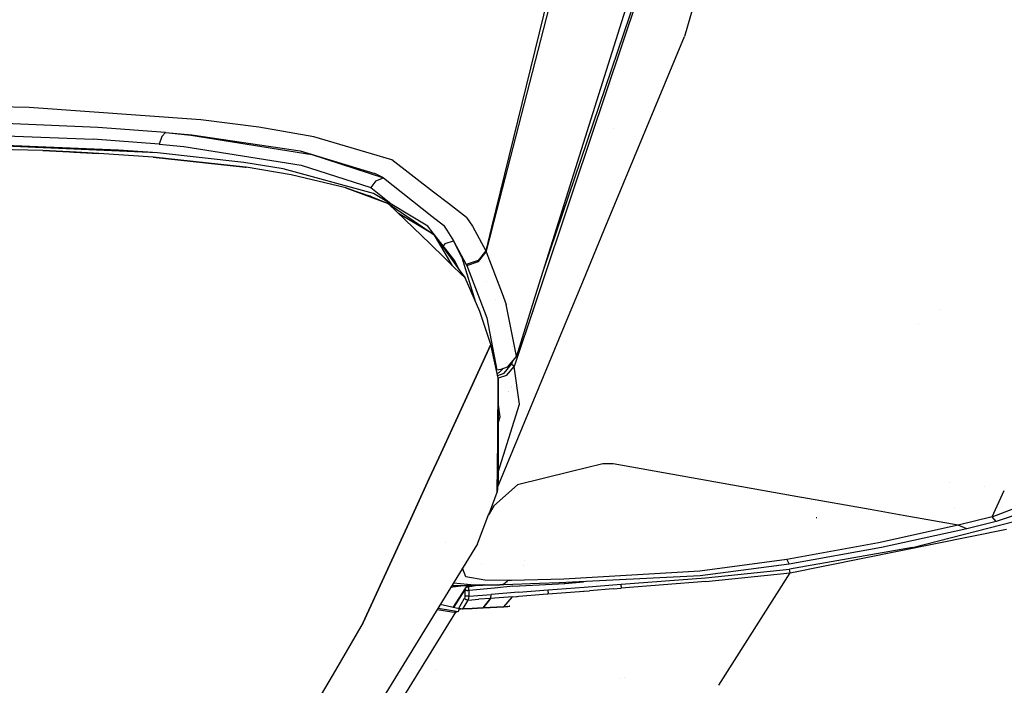
# Model space of a CAD drawing. Units: millimetres. Extents: x -1703 to 8400, y -1568 to 8501.
# Drawn here: x 702 to 890, y 989 to 1116 of the extents above; entities that cross this region are included whole.
import ezdxf

# ---------------------------------------------------------------- set-up
doc = ezdxf.new("R2010")
doc.units = ezdxf.units.MM
doc.layers.add('1', color=7, linetype='CONTINUOUS', true_color=0xffffff)
doc.layers.add('HIDDEN_LINE', color=7, linetype='CONTINUOUS', true_color=0xffffff)
doc.styles.add('blockfont', font='simplex.shx')
doc.dimstyles.get("Standard").update_dxf_attribs({"dimtxt": 0.18, "dimasz": 0.18, "dimexe": 0.18, "dimexo": 0.0625, "dimgap": 0.09, "dimtad": 0, "dimtih": 1, "dimtoh": 1, "dimdec": 4, "dimzin": 0, "dimdsep": 46, "dimtxsty": 'Standard', "dimcen": 0.09, "dimadec": 0, "dimazin": 0, "dimtfac": 1, "dimtdec": 4, "dimtofl": 0, "dimtmove": 0, "dimatfit": 3, "dimfxl": 1, "dimtolj": 1, "dimtzin": 0, "dimarcsym": 0})

# ---------------------------------------------------------------- blocks, each defined once
blk = doc.blocks.new('DimnDraft3D1')
at = {"layer": 'HIDDEN_LINE', "color": 18, "linetype": 'CONTINUOUS'}
for p, q in [((96.875, 8501.389595), (3.125, 8501.389595)), ((3.125, 8501.389595), (3.125, 8476.389595)), ((96.875, 8476.389595), (96.875, 8501.389595)), ((-433.387488, 8251.654227), (-433.387488, 8403.470845)), ((433.387488, 8251.654227), (433.387488, 8403.470845)), ((-433.387488, 8400.295845), (-98.4625, 8400.295845)), ((433.387488, 8400.295845), (98.4625, 8400.295845)), ((3.125, 8324.202095), (3.125, 8299.202095)), ((96.875, 8299.202095), (96.875, 8324.202095)), ((3.125, 8299.202095), (96.875, 8299.202095))]:
    blk.add_line(p, q, dxfattribs=at)
for points in [[(-433.387488, 8400.295845), (-383.387537, 8413.693305), (-383.387439, 8386.898386), (-433.387488, 8400.295845)], [(433.387488, 8400.295845), (383.387537, 8386.898386), (383.387439, 8413.693305), (433.387488, 8400.295845)]]:
    blk.add_solid(points, dxfattribs=at)
at = {"layer": 'HIDDEN_LINE', "color": 18, "linetype": 'CONTINUOUS', "char_height": 50, "attachment_point": 8, "rotation": 90, "line_spacing_factor": 0.903614, "style": 'blockfont'}
for s, insert in [('\\W01.000;34.1 ', (-30.729167, 8400.295845)), ('\\W01.000;867 ', (91.145833, 8400.295845))]:
    blk.add_mtext(s, dxfattribs=dict(at, insert=insert))

msp = doc.modelspace()

# ---------------------------------------------------------------- linework, layer by layer
at = {"layer": '1', "color": 18, "linetype": 'CONTINUOUS'}
for p, q in [((792.259953, 1075.619527, 2070.588554), (883.997977, 1430.74128, 2119.105354)), ((792.259953, 1075.619527, 2070.588554), (883.997977, 1430.74128, 2119.105354)), ((855.34358, 1334.367722, 2138.109937), (792.266895, 1076.41532, 2072.063673)), ((855.34358, 1334.367722, 2138.109937), (792.266895, 1076.41532, 2072.063673)), ((871.364415, 1258.662671, 1943.045035), (829.188585, 1112.911195, 1886.732936)), ((871.364415, 1258.662671, 1943.045035), (829.188585, 1112.911195, 1886.732936)), ((859.544039, 1250.36189, 1992.101088), (800.652346, 1063.291406, 1978.130954)), ((852.575123, 1216.685265, 1982.621089), (802.298161, 1068.519364, 1971.58744)), ((852.575123, 1216.685265, 1982.621089), (802.298161, 1068.519364, 1971.58744)), ((852.575123, 1216.685265, 1982.621089), (808.118573, 1084.090404, 1970.518575)), ((813.862646, 1075.914234, 1859.28106), (829.188585, 1112.911195, 1886.732936)), ((813.862646, 1075.914234, 1859.28106), (829.188585, 1112.911195, 1886.732936)), ((703.752935, 1099.313468, 2202.694908), (644.14537, 1100.714654, 2211.964384)), ((703.752935, 1099.313468, 2202.694908), (644.14537, 1100.714654, 2211.964384)), ((736.587465, 1096.95217, 2190.807357), (703.752935, 1099.313468, 2202.694908)), ((736.587465, 1096.95217, 2190.807357), (703.752935, 1099.313468, 2202.694908)), ((716.876388, 1095.530003, 2195.833698), (693.109989, 1096.558064, 2201.806799)), ((716.876388, 1095.530003, 2195.833698), (693.109989, 1096.558064, 2201.806799)), ((729.873955, 1094.556063, 2190.63808), (716.876388, 1095.530003, 2195.833698)), ((729.873955, 1094.556063, 2190.63808), (716.876388, 1095.530003, 2195.833698)), ((747.72203, 1095.55766, 2183.761135), (736.587465, 1096.95217, 2190.807357)), ((747.72203, 1095.55766, 2183.761135), (736.587465, 1096.95217, 2190.807357)), ((758.270979, 1093.718022, 2174.28948), (747.72203, 1095.55766, 2183.761135)), ((758.270979, 1093.718022, 2174.28948), (747.72203, 1095.55766, 2183.761135)), ((815.596919, 1095.241868, 1690.883613), (815.596919, 1095.241868, 1690.883613)), ((815.596919, 1095.241868, 1690.883613), (815.596919, 1095.241868, 1690.883613)), ((692.612886, 1094.159573, 2199.486986), (716.03018, 1093.256444, 2193.713918)), ((692.612886, 1094.159573, 2199.486986), (716.03018, 1093.256444, 2193.713918)), ((729.152977, 1093.799084, 2189.313188), (728.665829, 1092.351168, 2188.595787)), ((729.152977, 1093.799084, 2189.313188), (728.665829, 1092.351168, 2188.595787)), ((729.873955, 1094.556063, 2190.63808), (729.152977, 1093.799084, 2189.313188)), ((729.873955, 1094.556063, 2190.63808), (729.152977, 1093.799084, 2189.313188)), ((729.873955, 1094.556063, 2190.63808), (734.879255, 1094.083279, 2188.151613)), ((729.873955, 1094.556063, 2190.63808), (734.716713, 1094.067305, 2188.077942)), ((729.873955, 1094.556063, 2190.63808), (734.879255, 1094.083279, 2188.151613)), ((729.873955, 1094.556063, 2190.63808), (734.716713, 1094.067305, 2188.077942)), ((734.716713, 1094.067305, 2188.077942), (757.884502, 1090.326279, 2168.794885)), ((734.716713, 1094.067305, 2188.077942), (757.884502, 1090.326279, 2168.794885)), ((734.879255, 1094.083279, 2188.151613), (755.629659, 1091.033429, 2172.366872)), ((734.879255, 1094.083279, 2188.151613), (755.629659, 1091.033429, 2172.366872)), ((773.207068, 1089.317769, 2151.817814), (758.270979, 1093.718022, 2174.28948)), ((773.207068, 1089.317769, 2151.817814), (758.270979, 1093.718022, 2174.28948)), ((706.351101, 1091.114491, 2201.250806), (659.909546, 1092.302531, 2208.852783)), ((728.294492, 1090.678185, 2192.693725), (674.990237, 1093.023032, 2205.862537)), ((720.84254, 1091.180295, 2194.044366), (674.990237, 1093.023032, 2205.862537)), ((728.294492, 1090.678185, 2192.693725), (674.990237, 1093.023032, 2205.862537)), ((728.665829, 1092.351168, 2188.595787), (716.03018, 1093.256444, 2193.713918)), ((728.665829, 1092.351168, 2188.595787), (716.03018, 1093.256444, 2193.713918)), ((728.665829, 1092.351168, 2188.595787), (733.365536, 1091.897458, 2186.116949)), ((728.665829, 1092.351168, 2188.595787), (733.365536, 1091.897458, 2186.116949)), ((733.365536, 1091.897458, 2186.116949), (755.824268, 1088.3362, 2167.445913)), ((733.365536, 1091.897458, 2186.116949), (755.824268, 1088.3362, 2167.445913)), ((760.279084, 1091.415504, 1535.118115), (760.279084, 1091.415504, 1535.118115)), ((712.285817, 1090.825528, 2199.359432), (706.351101, 1091.114491, 2201.250806)), ((706.351101, 1091.114491, 2201.250806), (712.780818, 1090.781659, 2199.393602)), ((712.780818, 1090.781659, 2199.393602), (706.351101, 1091.114491, 2201.250806)), ((712.285817, 1090.825528, 2199.359432), (711.728531, 1090.836131, 2199.435883)), ((712.780818, 1090.781659, 2199.116824), (712.285817, 1090.825528, 2199.359432)), ((712.285817, 1090.825528, 2199.359432), (717.087269, 1090.558738, 2198.149696)), ((712.780818, 1090.781659, 2199.393602), (717.087269, 1090.558738, 2198.149696)), ((717.087269, 1090.558738, 2198.149696), (712.780818, 1090.781659, 2199.393602)), ((727.491081, 1089.8287, 2194.098011), (717.087269, 1090.558738, 2198.149696)), ((728.294492, 1090.678185, 2192.693725), (720.84254, 1091.180295, 2194.044366)), ((745.101511, 1087.917298, 2183.275953), (727.491081, 1089.8287, 2194.098011)), ((727.491081, 1089.8287, 2194.098011), (745.14008, 1087.908347, 2183.573349)), ((745.14008, 1087.908347, 2183.573349), (727.491081, 1089.8287, 2194.098011)), ((744.823873, 1088.830918, 2182.742134), (728.294492, 1090.678185, 2192.693725)), ((755.629659, 1091.033429, 2172.366872), (769.907355, 1086.696833, 2150.804773)), ((755.629659, 1091.033429, 2172.366872), (769.907355, 1086.696833, 2150.804773)), ((757.884502, 1090.326279, 2168.794885), (771.602333, 1085.91029, 2147.02417)), ((757.884502, 1090.326279, 2168.794885), (771.602333, 1085.91029, 2147.02417)), ((759.637988, 1089.796939, 1535.349663), (759.637988, 1089.796939, 1535.349663)), ((771.60427, 1089.577844, 2147.181815), (771.60427, 1089.577844, 2147.181815)), ((752.408624, 1087.579459, 2176.194921), (744.823873, 1088.830918, 2182.742134)), ((745.101511, 1087.917298, 2183.275953), (744.865948, 1087.938174, 2183.391406)), ((745.14008, 1087.908347, 2183.230775), (745.101511, 1087.917298, 2183.275953)), ((745.101511, 1087.917298, 2183.275953), (745.268166, 1087.89441, 2183.496967)), ((745.261899, 1087.880074, 2183.08808), (745.261899, 1087.880074, 2183.08808)), ((753.883421, 1086.457461, 2175.91764), (745.268166, 1087.89441, 2183.496967)), ((755.824268, 1088.3362, 2167.445913), (769.144833, 1084.024638, 2146.292463)), ((755.824268, 1088.3362, 2167.445913), (769.144833, 1084.024638, 2146.292463)), ((781.18655, 1083.161873, 2122.904818), (773.207068, 1089.317769, 2151.817814)), ((781.18655, 1083.161873, 2122.904818), (773.207068, 1089.317769, 2151.817814)), ((769.658208, 1082.872838, 2153.027073), (752.408624, 1087.579459, 2176.194921)), ((764.400959, 1083.941668, 2163.24307), (753.883421, 1086.457461, 2175.91764)), ((771.602333, 1085.91029, 2147.02417), (769.907355, 1086.696833, 2150.804773)), ((771.602333, 1085.91029, 2147.02417), (769.907355, 1086.696833, 2150.804773)), ((770.151436, 1085.32545, 2146.481767), (771.602333, 1085.91029, 2147.02417)), ((770.151436, 1085.32545, 2146.481767), (771.602333, 1085.91029, 2147.02417)), ((771.602333, 1085.91029, 2147.02417), (780.86482, 1078.560914, 2113.209443)), ((771.602333, 1085.91029, 2147.02417), (780.86482, 1078.560914, 2113.209443)), ((764.400959, 1083.941668, 2163.24307), (772.510827, 1080.979794, 2148.993745)), ((764.400959, 1083.941668, 2163.24307), (769.019306, 1082.366198, 2155.259386)), ((772.510827, 1080.979794, 2148.993745), (764.400959, 1083.941668, 2163.24307)), ((770.151436, 1085.32545, 2146.481767), (769.144833, 1084.024638, 2146.292463)), ((770.151436, 1085.32545, 2146.481767), (769.144833, 1084.024638, 2146.292463)), ((769.144833, 1084.024638, 2146.292463), (773.290346, 1080.700296, 2131.167328)), ((769.144833, 1084.024638, 2146.292463), (773.290346, 1080.700296, 2131.167328)), ((808.118572, 1084.090402, 1970.518575), (800.639175, 1061.782562, 1968.482441)), ((769.019306, 1082.366198, 2155.259386), (768.183748, 1082.560123, 2156.238132)), ((769.485095, 1082.084848, 2153.952146), (769.019306, 1082.366198, 2155.259386)), ((769.019306, 1082.366198, 2155.259386), (772.510827, 1080.979794, 2148.993745)), ((780.043662, 1076.660842, 2124.2304), (769.658208, 1082.872838, 2153.027073)), ((784.039948, 1080.960575, 2112.565766), (781.186552, 1083.161872, 2122.904812)), ((784.039948, 1080.960575, 2112.565766), (781.186552, 1083.161872, 2122.904812)), ((772.510827, 1080.979794, 2148.993745), (780.492589, 1073.237775, 2113.656054)), ((772.510827, 1080.979794, 2148.993745), (780.643848, 1075.400874, 2122.910123)), ((780.492589, 1073.237775, 2113.656054), (772.510827, 1080.979794, 2148.993745)), ((787.498295, 1078.292578, 2100.034729), (784.039958, 1080.960567, 2112.565729)), ((787.498295, 1078.292578, 2100.034729), (784.039958, 1080.960567, 2112.565729)), ((780.640074, 1075.346905, 2122.645663), (774.485446, 1079.064485, 2139.918645)), ((775.204825, 1079.16505, 2124.182244), (775.204825, 1079.16505, 2124.182244)), ((775.204825, 1079.16505, 2124.182244), (775.204825, 1079.16505, 2124.182244)), ((780.864822, 1078.560912, 2113.209434), (783.056974, 1076.821536, 2105.206504)), ((780.864822, 1078.560912, 2113.209434), (783.056974, 1076.821536, 2105.206504)), ((787.498295, 1078.292578, 2100.034729), (788.600504, 1076.639384, 2092.510715)), ((787.498295, 1078.292578, 2100.034729), (788.600504, 1076.639384, 2092.510715)), ((780.675259, 1075.850077, 2120.586973), (780.043662, 1076.660842, 2124.2304)), ((783.056974, 1076.821536, 2105.206504), (783.683527, 1075.863525, 2100.879716)), ((783.056974, 1076.821536, 2105.206504), (783.683527, 1075.863525, 2100.879716)), ((788.600504, 1076.639384, 2092.510715), (791.165769, 1071.912259, 2070.910707)), ((788.600504, 1076.639384, 2092.510715), (791.165769, 1071.912259, 2070.910707)), ((792.266893, 1076.415309, 2072.06367), (791.165769, 1071.912259, 2070.910707)), ((792.266893, 1076.415309, 2072.06367), (791.165769, 1071.912259, 2070.910707)), ((781.330407, 1074.929923, 2120.708242), (780.640077, 1075.346903, 2122.645654)), ((780.643851, 1075.400872, 2122.910112), (781.330407, 1074.929923, 2120.708242)), ((783.434875, 1072.307635, 2104.667885), (780.675262, 1075.850073, 2120.586955)), ((783.376636, 1071.474786, 2105.0171), (781.330407, 1074.929923, 2120.708242)), ((781.330407, 1074.929923, 2120.708242), (783.414616, 1072.017916, 2107.65536)), ((783.683542, 1075.863503, 2100.879615), (785.016537, 1073.82533, 2091.674343)), ((783.683542, 1075.863503, 2100.879615), (785.016537, 1073.82533, 2091.674343)), ((791.254282, 1071.726531, 2070.056692), (792.25995, 1075.619513, 2070.588552)), ((791.254282, 1071.726531, 2070.056692), (792.25995, 1075.619513, 2070.588552)), ((809.882285, 1066.305603, 1852.151423), (813.862644, 1075.914229, 1859.281056)), ((809.882285, 1066.305603, 1852.151423), (813.862644, 1075.914229, 1859.281056)), ((780.492593, 1073.237771, 2113.656038), (783.308896, 1070.506059, 2101.187405)), ((783.308896, 1070.506059, 2101.187405), (780.492593, 1073.237771, 2113.656038)), ((783.381283, 1073.3051, 2091.589466), (783.005988, 1072.858186, 2091.64224)), ((783.381283, 1073.3051, 2091.589466), (783.005988, 1072.858186, 2091.64224)), ((783.381283, 1073.3051, 2091.589466), (785.016537, 1073.82533, 2091.674343)), ((783.381283, 1073.3051, 2091.589466), (785.016537, 1073.82533, 2091.674343)), ((784.246208, 1073.580262, 2038.719406), (784.246208, 1073.580262, 2038.719406)), ((786.579967, 1070.666045, 2077.294365), (785.016537, 1073.82533, 2091.674343)), ((786.579967, 1070.666045, 2077.294365), (785.016537, 1073.82533, 2091.674343)), ((785.016537, 1073.82533, 2091.674343), (787.445188, 1069.313496, 2071.087852)), ((785.016537, 1073.82533, 2091.674343), (787.445188, 1069.313496, 2071.087852)), ((784.816198, 1069.044031, 2093.978079), (783.376643, 1071.474774, 2105.017046)), ((783.414624, 1072.017905, 2107.655309), (786.420145, 1067.818664, 2088.832482)), ((785.255849, 1069.970101, 2094.163433), (783.434884, 1072.307624, 2104.667835)), ((786.420196, 1070.9889, 2038.349749), (786.420196, 1070.9889, 2038.349749)), ((786.420196, 1070.9889, 2038.349749), (786.420196, 1070.9889, 2038.349749)), ((791.165769, 1071.912259, 2070.910707), (789.704561, 1070.052356, 2071.162477)), ((791.165769, 1071.912259, 2070.910707), (789.704561, 1070.052356, 2071.162477)), ((789.793134, 1069.867104, 2070.309177), (791.254282, 1071.726531, 2070.056692)), ((789.793134, 1069.867104, 2070.309177), (791.254282, 1071.726531, 2070.056692)), ((791.165769, 1071.912259, 2070.910707), (791.254282, 1071.726531, 2070.056692)), ((791.165769, 1071.912259, 2070.910707), (791.254282, 1071.726531, 2070.056692)), ((791.254282, 1071.726531, 2070.056692), (794.309601, 1063.715546, 2032.685368)), ((791.254282, 1071.726531, 2070.056692), (794.309601, 1063.715546, 2032.685368)), ((783.308902, 1070.506054, 2101.187381), (784.816198, 1069.044031, 2094.51412)), ((784.816198, 1069.044031, 2094.51412), (783.308902, 1070.506054, 2101.187381)), ((784.816198, 1069.044031, 2094.51412), (786.408985, 1067.499086, 2087.462371)), ((786.408985, 1067.499086, 2087.462371), (784.816198, 1069.044031, 2094.51412)), ((786.000173, 1068.405438, 2087.799467), (785.255849, 1069.970101, 2094.163433)), ((786.579967, 1070.666045, 2077.294365), (789.229521, 1062.086744, 2037.420781)), ((786.579967, 1070.666045, 2077.294365), (789.229521, 1062.086744, 2037.420781)), ((789.704561, 1070.052356, 2071.162477), (787.445188, 1069.313496, 2071.087852)), ((789.704561, 1070.052356, 2071.162477), (787.445188, 1069.313496, 2071.087852)), ((787.445188, 1069.313496, 2071.087852), (787.533641, 1069.128484, 2070.235983)), ((787.445188, 1069.313496, 2071.087852), (787.533641, 1069.128484, 2070.235983)), ((787.533641, 1069.128484, 2070.235983), (789.793134, 1069.867104, 2070.309177)), ((787.533641, 1069.128484, 2070.235983), (789.793134, 1069.867104, 2070.309177)), ((787.533641, 1069.128484, 2070.235983), (791.37063, 1059.101075, 2023.391739)), ((787.533641, 1069.128484, 2070.235983), (791.37063, 1059.101075, 2023.391739)), ((787.745972, 1069.411859, 2026.390635), (787.745972, 1069.411859, 2026.390635)), ((787.745972, 1069.411859, 2026.390635), (787.745972, 1069.411859, 2026.390635)), ((786.408991, 1067.49908, 2087.462344), (787.193537, 1066.738099, 2083.98892)), ((787.193537, 1066.738099, 2083.98892), (786.408991, 1067.49908, 2087.462344)), ((786.42015, 1067.818657, 2088.83245), (787.193537, 1066.738099, 2083.98892)), ((789.999783, 1060.327023, 2054.517522), (787.193537, 1066.738099, 2083.98892)), ((791.264731, 1066.01249, 2005.028781), (791.264731, 1066.01249, 2005.028781)), ((791.264731, 1066.01249, 2005.028781), (791.264731, 1066.01249, 2005.028781)), ((806.264215, 1057.571549, 1845.670723), (809.882249, 1066.305516, 1852.151358)), ((806.264215, 1057.571549, 1845.670723), (809.882249, 1066.305516, 1852.151358)), ((789.233518, 1064.2602, 2002.59485), (789.233518, 1064.2602, 2002.59485)), ((789.233518, 1064.2602, 2002.59485), (789.233518, 1064.2602, 2002.59485)), ((794.309603, 1063.71554, 2032.685343), (795.095742, 1061.654299, 2023.069635)), ((794.309603, 1063.71554, 2032.685343), (795.095742, 1061.654299, 2023.069635)), ((800.652342, 1063.291394, 1978.130953), (797.022045, 1051.75969, 1977.269784)), ((793.08654, 1062.541753, 1987.641482), (793.08654, 1062.541753, 1987.641482)), ((793.08654, 1062.541753, 1987.641482), (793.08654, 1062.541753, 1987.641482)), ((794.552367, 1063.079018, 1987.578553), (794.552367, 1063.079018, 1987.578553)), ((794.552367, 1063.079018, 1987.578553), (794.552367, 1063.079018, 1987.578553)), ((797.022045, 1051.75969, 1977.269784), (795.095742, 1061.654299, 2023.069635)), ((797.022045, 1051.75969, 1977.269784), (795.095742, 1061.654299, 2023.069635)), ((800.639173, 1061.782557, 1968.482441), (796.612978, 1049.77414, 1967.38638)), ((792.132914, 1054.007739, 2024.968401), (789.999783, 1060.327023, 2054.517522)), ((791.25457, 1059.40438, 1975.536248), (791.25457, 1059.40438, 1975.536248)), ((791.25457, 1059.40438, 1975.536248), (791.25457, 1059.40438, 1975.536248)), ((795.221606, 1061.007789, 1976.302114), (795.221606, 1061.007789, 1976.302114)), ((795.221606, 1061.007789, 1976.302114), (795.221606, 1061.007789, 1976.302114)), ((800.37184, 1060.278062, 1676.901285), (800.37184, 1060.278062, 1676.901285)), ((800.37184, 1060.278062, 1676.901285), (800.37184, 1060.278062, 1676.901285)), ((878.007441, 1060.596443, 1789.29969), (878.007441, 1060.596443, 1789.29969)), ((878.007441, 1060.596443, 1789.29969), (878.007441, 1060.596443, 1789.29969)), ((791.37063, 1059.101075, 2023.391739), (793.309152, 1049.100131, 1977.063552)), ((791.37063, 1059.101075, 2023.391739), (793.309152, 1049.100131, 1977.063552)), ((791.548279, 1058.184576, 1974.243986), (791.548279, 1058.184576, 1974.243986)), ((791.548279, 1058.184576, 1974.243986), (791.548279, 1058.184576, 1974.243986)), ((792.000194, 1057.582007, 1973.907807), (792.000194, 1057.582007, 1973.907807)), ((792.000194, 1057.582007, 1973.907807), (792.000194, 1057.582007, 1973.907807)), ((793.439875, 1026.613472, 1822.699721), (806.264192, 1057.571494, 1845.670682)), ((793.439875, 1026.613472, 1822.699721), (806.264192, 1057.571494, 1845.670682)), ((874.078991, 1057.871425, 1786.546069), (874.078991, 1057.871425, 1786.546069)), ((874.078991, 1057.871425, 1786.546069), (874.078991, 1057.871425, 1786.546069)), ((791.763296, 1057.000562, 1973.862537), (791.763296, 1057.000562, 1973.862537)), ((791.763296, 1057.000562, 1973.862537), (791.763296, 1057.000562, 1973.862537)), ((785.427291, 1039.386772, 2024.742266), (792.132914, 1054.007739, 2024.968401)), ((792.132914, 1054.007739, 2024.968401), (785.427291, 1039.386772, 2024.742266)), ((793.557227, 1047.562331, 1994.860306), (792.132914, 1054.007739, 2024.968401)), ((796.516836, 1054.354736, 1972.322924), (796.516836, 1054.354736, 1972.322924)), ((796.516836, 1054.354736, 1972.322924), (796.516836, 1054.354736, 1972.322924)), ((796.241374, 1053.614061, 1972.254438), (796.241374, 1053.614061, 1972.254438)), ((796.241374, 1053.614061, 1972.254438), (796.241374, 1053.614061, 1972.254438)), ((794.666648, 1048.498601, 1970.180407), (796.088815, 1050.22046, 1970.224753)), ((794.666648, 1048.498601, 1970.180407), (796.088815, 1050.22046, 1970.224753)), ((795.011079, 1050.317077, 1971.944057), (795.011079, 1050.317077, 1971.944057)), ((795.011079, 1050.317077, 1971.944057), (795.011079, 1050.317077, 1971.944057)), ((795.151317, 1050.489119, 1971.88742), (795.151317, 1050.489119, 1971.88742)), ((795.151317, 1050.489119, 1971.88742), (795.151317, 1050.489119, 1971.88742)), ((797.022045, 1051.75969, 1977.269784), (795.288563, 1049.64754, 1977.10599)), ((796.088815, 1050.22046, 1970.224753), (795.821485, 1050.296875, 1970.730944)), ((796.088815, 1050.22046, 1970.224753), (795.821485, 1050.296875, 1970.730944)), ((796.321462, 1050.906069, 1970.275809), (796.088815, 1050.22046, 1970.224753)), ((796.321462, 1050.906069, 1970.275809), (796.088815, 1050.22046, 1970.224753)), ((796.612978, 1049.77414, 1967.38638), (796.088815, 1050.22046, 1970.224753)), ((796.612978, 1049.77414, 1967.38638), (796.088815, 1050.22046, 1970.224753)), ((793.160082, 1049.359521, 1978.269106), (793.24019, 1049.100131, 1977.063552)), ((793.160082, 1049.359521, 1978.269106), (793.24019, 1049.100131, 1977.063552)), ((793.24019, 1049.100131, 1977.063552), (793.21904, 1049.092721, 1977.062976)), ((793.24019, 1049.100131, 1977.063552), (793.309152, 1049.100131, 1977.063552)), ((794.031084, 1049.168557, 1977.068797), (793.309152, 1049.100131, 1977.063552)), ((793.370345, 1048.408023, 1971.067357), (793.807089, 1048.656195, 1971.37703)), ((793.370345, 1048.408023, 1971.067357), (793.807089, 1048.656195, 1971.37703)), ((793.445435, 1048.068219, 1969.922446), (794.666648, 1048.498601, 1970.180407)), ((793.445435, 1048.068219, 1969.922446), (794.666648, 1048.498601, 1970.180407)), ((794.435636, 1049.322654, 1971.708745), (793.807089, 1048.656195, 1971.37703)), ((794.435636, 1049.322654, 1971.708745), (793.807089, 1048.656195, 1971.37703)), ((795.288563, 1049.64754, 1977.10599), (794.031084, 1049.168557, 1977.068797)), ((795.140147, 1048.019618, 1967.683211), (796.612978, 1049.77414, 1967.38638)), ((795.140147, 1048.019618, 1967.683211), (796.612978, 1049.77414, 1967.38638)), ((795.856467, 1048.87294, 1677.612213), (795.856467, 1048.87294, 1677.612213)), ((795.856467, 1048.87294, 1677.612213), (795.856467, 1048.87294, 1677.612213)), ((797.612131, 1042.539328, 1932.627574), (796.612978, 1049.77414, 1967.38638)), ((797.612131, 1042.539328, 1932.627574), (796.612978, 1049.77414, 1967.38638)), ((793.457555, 1035.643631, 1937.238977), (793.557227, 1047.562331, 1994.860306)), ((793.557227, 1047.562331, 1994.860306), (793.457555, 1035.643631, 1937.238977)), ((793.557227, 1047.562331, 1994.860306), (793.545245, 1035.741726, 1937.589595)), ((795.140147, 1048.019618, 1967.683211), (793.557201, 1047.537183, 1967.708836)), ((795.140147, 1048.019618, 1967.683211), (793.557201, 1047.537183, 1967.708836)), ((796.949725, 1047.33577, 1840.10589), (796.949725, 1047.33577, 1840.10589)), ((796.949725, 1047.33577, 1840.10589), (796.949725, 1047.33577, 1840.10589)), ((795.548112, 1045.068215, 1838.649349), (795.548112, 1045.068215, 1838.649349)), ((795.548112, 1045.068215, 1838.649349), (795.548112, 1045.068215, 1838.649349)), ((795.557167, 1045.002702, 1839.267293), (795.557167, 1045.002702, 1839.267293)), ((795.557167, 1045.002702, 1839.267293), (795.557167, 1045.002702, 1839.267293)), ((796.0819, 1045.931788, 1839.204056), (796.0819, 1045.931788, 1839.204056)), ((796.0819, 1045.931788, 1839.204056), (796.0819, 1045.931788, 1839.204056)), ((796.182979, 1045.707701, 1842.316299), (796.182979, 1045.707701, 1842.316299)), ((796.182979, 1045.707701, 1842.316299), (796.182979, 1045.707701, 1842.316299)), ((796.454739, 1045.105221, 1849.545181), (796.454739, 1045.105221, 1849.545181)), ((796.454739, 1045.105221, 1849.545181), (796.454739, 1045.105221, 1849.545181)), ((793.538993, 1029.573583, 1870.496421), (797.612131, 1042.539328, 1932.627574)), ((793.538993, 1029.573583, 1870.496421), (797.612131, 1042.539328, 1932.627574)), ((793.935657, 1040.162772, 1933.0789), (793.552503, 1042.902309, 1946.289323)), ((793.935657, 1040.162772, 1933.0789), (793.552503, 1042.902309, 1946.289323)), ((797.403829, 1043.001125, 1892.392721), (797.403829, 1043.001125, 1892.392721)), ((797.516033, 1043.235164, 1892.277502), (797.516033, 1043.235164, 1892.277502)), ((782.611278, 1033.246727, 2024.647301), (785.427272, 1039.386732, 2024.742265)), ((785.427272, 1039.386732, 2024.742265), (782.611278, 1033.246727, 2024.647301)), ((793.548475, 1038.928485, 1927.144757), (793.935657, 1040.162772, 1933.0789)), ((793.548475, 1038.928485, 1927.144757), (793.935657, 1040.162772, 1933.0789)), ((793.924204, 1040.220094, 1856.432603), (793.924204, 1040.220094, 1856.432603)), ((793.924204, 1040.220094, 1856.432603), (793.924204, 1040.220094, 1856.432603)), ((793.37436, 1025.695056, 1889.142275), (793.457546, 1035.642448, 1937.233256)), ((793.457546, 1035.642448, 1937.233256), (793.37436, 1025.695056, 1889.142275)), ((793.545245, 1035.741394, 1937.587987), (793.537378, 1027.980298, 1899.985552)), ((797.016821, 1035.248253, 1783.176561), (797.016821, 1035.248253, 1783.176561)), ((780.360291, 1028.338666, 2024.57139), (782.61127, 1033.246709, 2024.647301)), ((782.61127, 1033.246709, 2024.647301), (780.360291, 1028.338666, 2024.57139)), ((888.122976, 1021.008939, 1759.856701), (919.682164, 1033.217466, 1766.344203)), ((813.566983, 1031.14292, 1783.503056), (807.316099, 1029.607494, 1788.445547)), ((813.566983, 1031.14292, 1783.503056), (807.316099, 1029.607494, 1788.445547)), ((815.566361, 1031.164855, 1782.40025), (813.566983, 1031.14292, 1783.503056)), ((815.566361, 1031.164855, 1782.40025), (813.566983, 1031.14292, 1783.503056)), ((851.636165, 1024.725312, 1769.364011), (815.566361, 1031.164855, 1782.40025)), ((851.636165, 1024.725312, 1769.364011), (815.566361, 1031.164855, 1782.40025)), ((807.316085, 1029.60749, 1788.445558), (797.254622, 1027.136058, 1796.401024)), ((807.316085, 1029.60749, 1788.445558), (797.254622, 1027.136058, 1796.401024)), ((776.811937, 1020.601821, 2024.451729), (780.36026, 1028.338598, 2024.571389)), ((780.36026, 1028.338598, 2024.571389), (776.811937, 1020.601821, 2024.451729)), ((793.537378, 1027.980298, 1899.985552), (793.37436, 1025.695056, 1889.142275)), ((879.992289, 1027.560118, 1755.035629), (879.992289, 1027.560118, 1755.035629)), ((879.992289, 1027.560118, 1755.035629), (879.992289, 1027.560118, 1755.035629)), ((791.788455, 1021.568352, 1869.376561), (793.37436, 1025.695056, 1889.142275)), ((797.254622, 1027.136058, 1796.401024), (792.694688, 1023.108691, 1802.977085)), ((797.254622, 1027.136058, 1796.401024), (792.694688, 1023.108691, 1802.977085)), ((886.623604, 1026.876784, 1749.024267), (886.623604, 1026.876784, 1749.024267)), ((888.122976, 1021.008939, 1759.856701), (890.438514, 1026.019071, 1764.145658)), ((888.122976, 1021.008939, 1759.856701), (890.438514, 1026.019071, 1764.145658)), ((864.775426, 1022.379559, 1764.61526), (851.664721, 1024.720214, 1769.353691)), ((864.775426, 1022.379559, 1764.61526), (851.664721, 1024.720214, 1769.353691)), ((872.879922, 1015.119761, 1749.001622), (907.755792, 1024.087399, 1756.363869)), ((872.879922, 1015.119761, 1749.001622), (907.755792, 1024.087399, 1756.363869)), ((902.590056, 1024.736036, 1759.926772), (888.882279, 1020.124167, 1757.359862)), ((792.694688, 1023.108691, 1802.977085), (791.699335, 1021.336453, 1807.990949)), ((792.694688, 1023.108691, 1802.977085), (791.788455, 1021.568352, 1805.036168)), ((871.080174, 1021.253972, 1762.336617), (864.77546, 1022.379553, 1764.615247)), ((871.080174, 1021.253972, 1762.336617), (864.77546, 1022.379553, 1764.615247)), ((865.121585, 1022.317759, 1747.310705), (865.121585, 1022.317759, 1747.310705)), ((865.121585, 1022.317759, 1747.310705), (865.121585, 1022.317759, 1747.310705)), ((880.916073, 1022.824843, 1748.600773), (880.916073, 1022.824843, 1748.600773)), ((767.72064, 1000.779122, 2024.145141), (776.811936, 1020.601819, 2024.451729)), ((776.811936, 1020.601819, 2024.451729), (767.72064, 1000.779122, 2024.145141)), ((789.577603, 1015.815467, 1841.821909), (791.783427, 1021.555269, 1869.313899)), ((854.557395, 1020.811528, 1742.653251), (854.39682, 1020.78864, 1742.635012)), ((881.588519, 1019.377917, 1758.538723), (871.08018, 1021.253971, 1762.336615)), ((881.588519, 1019.377917, 1758.538723), (871.08018, 1021.253971, 1762.336615)), ((888.122976, 1021.008939, 1759.856701), (881.588519, 1019.377917, 1758.538723)), ((888.122976, 1021.008939, 1759.856701), (881.588519, 1019.377917, 1758.538723)), ((888.882279, 1020.124167, 1757.359862), (883.253992, 1018.714637, 1756.208897)), ((888.882279, 1020.124167, 1757.359862), (888.122976, 1021.008939, 1759.856701)), ((888.882279, 1020.124167, 1757.359862), (888.122976, 1021.008939, 1759.856701)), ((849.425435, 1010.27295, 1744.835496), (890.867054, 1018.620223, 1752.321124)), ((849.425435, 1010.27295, 1744.835496), (890.867054, 1018.620223, 1752.321124)), ((881.588519, 1019.377917, 1758.538723), (866.359711, 1015.998572, 1755.754471)), ((881.588519, 1019.377917, 1758.538723), (866.359711, 1015.998572, 1755.754471)), ((883.253992, 1018.714637, 1756.208897), (866.953611, 1015.104741, 1753.215432)), ((883.253992, 1018.714637, 1756.208897), (881.588519, 1019.377917, 1758.538723)), ((883.253992, 1018.714637, 1756.208897), (881.588519, 1019.377917, 1758.538723)), ((783.434955, 1016.041503, 1817.59302), (783.434955, 1016.041503, 1817.59302)), ((783.434955, 1016.041503, 1817.59302), (783.434955, 1016.041503, 1817.59302)), ((789.577603, 1015.815467, 1841.821909), (736.840844, 930.057019, 1907.117963)), ((866.359711, 1015.998572, 1755.754471), (848.811567, 1012.808055, 1753.292203)), ((866.359711, 1015.998572, 1755.754471), (848.811567, 1012.808055, 1753.292203)), ((866.953611, 1015.104741, 1753.215432), (849.254072, 1011.930674, 1750.703931)), ((872.879922, 1015.119761, 1749.001622), (849.290252, 1011.00108, 1745.151281)), ((872.879922, 1015.119761, 1749.001622), (849.290252, 1011.00108, 1745.151281)), ((798.535996, 1012.689316, 1743.051893), (798.535996, 1012.689316, 1743.051893)), ((798.535996, 1012.689316, 1743.051893), (798.535996, 1012.689316, 1743.051893)), ((848.811567, 1012.808055, 1753.292203), (832.161605, 1010.573119, 1752.184868)), ((848.811567, 1012.808055, 1753.292203), (832.161605, 1010.573119, 1752.184868)), ((848.811567, 1012.808055, 1753.292203), (849.254072, 1011.930674, 1750.703931)), ((848.811567, 1012.808055, 1753.292203), (849.254072, 1011.930674, 1750.703931)), ((849.108266, 1012.845615, 1744.712369), (849.108266, 1012.845615, 1744.712369)), ((849.108266, 1012.845615, 1744.712369), (849.108266, 1012.845615, 1744.712369)), ((787.341416, 1009.535044, 1775.976419), (786.717211, 1011.164008, 1785.441559)), ((787.341416, 1009.535044, 1775.976419), (786.717211, 1011.164008, 1785.441559)), ((790.289009, 1011.963637, 1740.227959), (790.289009, 1011.963637, 1740.227959)), ((790.289009, 1011.963637, 1740.227959), (790.289009, 1011.963637, 1740.227959)), ((798.357075, 1011.723966, 1749.140353), (798.357075, 1011.723966, 1749.140353)), ((798.357075, 1011.723966, 1749.140353), (798.357075, 1011.723966, 1749.140353)), ((832.161605, 1010.573119, 1752.184868), (806.119919, 1009.098738, 1756.44803)), ((832.161605, 1010.573119, 1752.184868), (806.119919, 1009.098738, 1756.44803)), ((832.166452, 1010.51455, 1745.198579), (832.166452, 1010.51455, 1745.198579)), ((832.166452, 1010.51455, 1745.198579), (832.166452, 1010.51455, 1745.198579)), ((849.254072, 1011.930674, 1750.703931), (832.231939, 1009.723157, 1749.920368)), ((833.212912, 1009.341449, 1743.628025), (849.290252, 1011.00108, 1745.151281)), ((833.212912, 1009.341449, 1743.628025), (849.290252, 1011.00108, 1745.151281)), ((849.352419, 1010.602683, 1745.070457), (849.290252, 1011.00108, 1745.151281)), ((849.352419, 1010.602683, 1745.070457), (849.290252, 1011.00108, 1745.151281)), ((849.425435, 1010.27295, 1744.835496), (849.352419, 1010.602683, 1745.070457)), ((849.425435, 1010.27295, 1744.835496), (849.352419, 1010.602683, 1745.070457)), ((850.206413, 1010.430256, 1734.508331), (850.206413, 1010.430256, 1734.508331)), ((850.206413, 1010.430256, 1734.508331), (850.206413, 1010.430256, 1734.508331)), ((851.238976, 1011.341321, 1735.575201), (851.238976, 1011.341321, 1735.575201)), ((851.238976, 1011.341321, 1735.575201), (851.238976, 1011.341321, 1735.575201)), ((791.018009, 1008.883208, 1767.617583), (787.341416, 1009.535044, 1775.976419)), ((791.018009, 1008.883208, 1767.617583), (787.341416, 1009.535044, 1775.976419)), ((795.365512, 1008.796901, 1762.710571), (791.018009, 1008.883208, 1767.617583)), ((795.365512, 1008.796901, 1762.710571), (791.018009, 1008.883208, 1767.617583)), ((794.646084, 1008.201569, 1761.84988), (795.258701, 1008.677214, 1762.582064)), ((794.646084, 1008.201569, 1761.84988), (795.258701, 1008.677214, 1762.582064)), ((795.258701, 1008.677214, 1762.582064), (795.365512, 1008.796901, 1762.710571)), ((795.258701, 1008.677214, 1762.582064), (795.365512, 1008.796901, 1762.710571)), ((796.071172, 1008.805484, 1762.115002), (795.365512, 1008.796901, 1762.710571)), ((796.071172, 1008.805484, 1762.115002), (795.365512, 1008.796901, 1762.710571)), ((806.119919, 1009.098738, 1756.44803), (796.071172, 1008.805484, 1762.115002)), ((806.119919, 1009.098738, 1756.44803), (796.071172, 1008.805484, 1762.115002)), ((832.231939, 1009.723157, 1749.920368), (805.193484, 1008.335799, 1754.028082)), ((806.299627, 1008.264989, 1745.282173), (809.877294, 1008.576128, 1745.270611)), ((806.299627, 1008.264989, 1745.282173), (809.877294, 1008.576128, 1745.270611)), ((817.083955, 1008.088797, 1743.697405), (833.212912, 1009.341449, 1743.628025)), ((817.083955, 1008.088797, 1743.697405), (833.212912, 1009.341449, 1743.628025)), ((833.292961, 1008.603305, 1743.293881), (817.112982, 1007.331818, 1743.334651)), ((833.292961, 1008.603305, 1743.293881), (817.112982, 1007.331818, 1743.334651)), ((833.292961, 1008.603305, 1743.293881), (849.425435, 1010.27295, 1744.835496)), ((833.292961, 1008.603305, 1743.293881), (849.425435, 1010.27295, 1744.835496)), ((835.792812, 988.757665, 1718.583979), (849.425435, 1010.27295, 1744.835496)), ((835.792812, 988.757665, 1718.583979), (849.425435, 1010.27295, 1744.835496)), ((850.223489, 1009.662549, 1733.612406), (850.223489, 1009.662549, 1733.612406)), ((850.223489, 1009.662549, 1733.612406), (850.223489, 1009.662549, 1733.612406)), ((850.616787, 1010.312738, 1734.372597), (850.616787, 1010.312738, 1734.372597)), ((850.616787, 1010.312738, 1734.372597), (850.616787, 1010.312738, 1734.372597)), ((784.496648, 1007.553017, 1747.063985), (784.845412, 1007.575721, 1746.670246)), ((784.496648, 1007.553017, 1747.063985), (784.845412, 1007.575721, 1746.670246)), ((784.67475, 1007.842639, 1755.488399), (787.327468, 1007.884711, 1757.050633)), ((784.845412, 1007.575721, 1746.670246), (788.00726, 1007.974058, 1744.816178)), ((784.845412, 1007.575721, 1746.670246), (788.00726, 1007.974058, 1744.816178)), ((784.929848, 1003.64919, 1749.979807), (787.321806, 1007.433385, 1754.807711)), ((784.981772, 1008.341906, 1774.491107), (788.981438, 1007.97841, 1766.186237)), ((784.981772, 1008.341906, 1774.491107), (788.981438, 1007.97841, 1766.186237)), ((785.066247, 1003.616399, 1750.557739), (787.176311, 1006.936282, 1754.759073)), ((785.066247, 1003.616399, 1750.557739), (787.176311, 1006.936282, 1754.759073)), ((787.221551, 1007.168263, 1754.81391), (787.176311, 1006.936282, 1754.759073)), ((787.221551, 1007.168263, 1754.81391), (787.176311, 1006.936282, 1754.759073)), ((787.176311, 1006.936282, 1754.759073), (787.178099, 1006.877154, 1754.761457)), ((787.176311, 1006.936282, 1754.759073), (787.178099, 1006.877154, 1754.761457)), ((787.384152, 1006.874293, 1754.979134), (787.178099, 1006.877154, 1754.761457)), ((787.384152, 1006.874293, 1754.979134), (787.178099, 1006.877154, 1754.761457)), ((787.178099, 1006.877154, 1754.761457), (787.180483, 1005.816668, 1754.745364)), ((787.178099, 1006.877154, 1754.761457), (787.180483, 1005.816668, 1754.745364)), ((787.24122, 1007.23955, 1754.819632), (787.221551, 1007.168263, 1754.81391)), ((787.24122, 1007.23955, 1754.819632), (787.221551, 1007.168263, 1754.81391)), ((787.308097, 1007.407635, 1754.811883), (787.24122, 1007.23955, 1754.819632)), ((787.308097, 1007.407635, 1754.811883), (787.24122, 1007.23955, 1754.819632)), ((787.321806, 1007.433385, 1754.807711), (787.308097, 1007.407635, 1754.811883)), ((787.321806, 1007.433385, 1754.807711), (787.308097, 1007.407635, 1754.811883)), ((787.433207, 1007.579774, 1754.766107), (787.321806, 1007.433385, 1754.807711)), ((787.405014, 1007.479399, 1754.823685), (787.321806, 1007.433385, 1754.807711)), ((787.405014, 1007.479399, 1754.823685), (787.321806, 1007.433385, 1754.807711)), ((787.327468, 1007.884711, 1757.050633), (793.832887, 1007.987702, 1760.889789)), ((787.553191, 1006.873816, 1755.036831), (787.384152, 1006.874293, 1754.979134)), ((787.553191, 1006.873816, 1755.036831), (787.384152, 1006.874293, 1754.979134)), ((787.578464, 1007.540196, 1754.812837), (787.405014, 1007.479399, 1754.823685)), ((787.578464, 1007.540196, 1754.812837), (787.405014, 1007.479399, 1754.823685)), ((787.559509, 1007.663697, 1754.712105), (787.433207, 1007.579774, 1754.766107)), ((787.553191, 1006.873816, 1755.036831), (787.731767, 1006.874293, 1755.031347)), ((787.553191, 1006.873816, 1755.036831), (787.731767, 1006.874293, 1755.031347)), ((787.604511, 1007.681102, 1754.689336), (787.559509, 1007.663697, 1754.712105)), ((787.810385, 1007.553071, 1754.713058), (787.578464, 1007.540196, 1754.812837)), ((787.810385, 1007.553071, 1754.713058), (787.578464, 1007.540196, 1754.812837)), ((787.745535, 1007.71448, 1754.584432), (787.604511, 1007.681102, 1754.689336)), ((787.992656, 1006.877154, 1754.883885), (787.731767, 1006.874293, 1755.031347)), ((787.992656, 1006.877154, 1754.883885), (787.731767, 1006.874293, 1755.031347)), ((790.685535, 1007.981674, 1752.115413), (787.745535, 1007.71448, 1754.584432)), ((787.745535, 1007.71448, 1754.584432), (787.810385, 1007.553071, 1754.713058)), ((787.745535, 1007.71448, 1754.584432), (787.810385, 1007.553071, 1754.713058)), ((789.516687, 1007.830352, 1753.054619), (787.810385, 1007.553071, 1754.713058)), ((789.516687, 1007.830352, 1753.054619), (787.810385, 1007.553071, 1754.713058)), ((787.936151, 1007.241696, 1754.849315), (787.810385, 1007.553071, 1754.713058)), ((787.936151, 1007.241696, 1754.849315), (787.810385, 1007.553071, 1754.713058)), ((787.992656, 1006.877154, 1754.883885), (787.936151, 1007.241696, 1754.849315)), ((787.992656, 1006.877154, 1754.883885), (787.936151, 1007.241696, 1754.849315)), ((792.819182, 1007.357018, 1751.343923), (787.992656, 1006.877154, 1754.883885)), ((792.819182, 1007.357018, 1751.343923), (787.992656, 1006.877154, 1754.883885)), ((787.994921, 1005.816668, 1754.867911), (787.992656, 1006.877154, 1754.883885)), ((787.994921, 1005.816668, 1754.867911), (787.992656, 1006.877154, 1754.883885)), ((788.01775, 1007.97538, 1744.810026), (788.01775, 1007.97538, 1744.810026)), ((788.01775, 1007.97538, 1744.810026), (788.01775, 1007.97538, 1744.810026)), ((788.529003, 1008.395303, 1746.067464), (788.529003, 1008.395303, 1746.067464)), ((788.981438, 1007.97841, 1766.186237), (793.833256, 1007.987708, 1760.890007)), ((788.981438, 1007.97841, 1766.186237), (793.835938, 1007.987708, 1760.891557)), ((790.831085, 1007.981952, 1751.981007), (789.516687, 1007.830352, 1753.054619)), ((790.831085, 1007.981952, 1751.981007), (789.516687, 1007.830352, 1753.054619)), ((792.819182, 1007.357018, 1748.916424), (792.819182, 1007.357018, 1748.916424)), ((796.328247, 1007.705897, 1748.770237), (792.853807, 1007.360461, 1751.318527)), ((796.328247, 1007.705897, 1748.770237), (792.853807, 1007.360461, 1751.318527)), ((792.982396, 1007.520824, 1749.326678), (792.982396, 1007.520824, 1749.326678)), ((793.449958, 1008.108308, 1749.951395), (793.449958, 1008.108308, 1749.951395)), ((793.45356, 1008.108413, 1749.9768), (793.45356, 1008.108413, 1749.9768)), ((793.835938, 1007.987708, 1760.891557), (794.517517, 1008.139342, 1761.697173)), ((793.835938, 1007.987708, 1760.891557), (794.517517, 1008.139342, 1761.697173)), ((794.601083, 1008.004397, 1760.258079), (793.835938, 1007.987708, 1760.891557)), ((794.517517, 1008.139342, 1761.697173), (794.646084, 1008.201569, 1761.84988)), ((794.517517, 1008.139342, 1761.697173), (794.646084, 1008.201569, 1761.84988)), ((801.461399, 1008.20896, 1755.81646), (794.601083, 1008.004397, 1760.258079)), ((794.752571, 1008.284248, 1749.34704), (794.752571, 1008.284248, 1749.34704)), ((795.353595, 1008.312506, 1749.060628), (795.353595, 1008.312506, 1749.060628)), ((795.353595, 1008.312506, 1749.060628), (795.353595, 1008.312506, 1749.060628)), ((796.328247, 1007.705897, 1748.770237), (803.860763, 1008.128243, 1746.135306)), ((796.328247, 1007.705897, 1748.770237), (803.860763, 1008.128243, 1746.135306)), ((797.427058, 1006.557673, 1748.229742), (803.082049, 1007.008761, 1746.11938)), ((797.427058, 1006.557673, 1748.229742), (803.082049, 1007.008761, 1746.11938)), ((805.193484, 1008.335799, 1754.028082), (801.461399, 1008.20896, 1755.81646)), ((803.029656, 1006.238192, 1745.742679), (809.117734, 1006.714076, 1744.316101)), ((803.029656, 1006.238192, 1745.742679), (809.117734, 1006.714076, 1744.316101)), ((803.082049, 1007.008761, 1746.11938), (810.001969, 1007.549495, 1744.540572)), ((803.082049, 1007.008761, 1746.11938), (810.001969, 1007.549495, 1744.540572)), ((803.083837, 1006.581277, 1746.01388), (803.082049, 1007.008761, 1746.11938)), ((803.083837, 1006.581277, 1746.01388), (803.082049, 1007.008761, 1746.11938)), ((803.880027, 1008.129323, 1746.128567), (806.299627, 1008.264989, 1745.282173)), ((803.880027, 1008.129323, 1746.128567), (806.299627, 1008.264989, 1745.282173)), ((806.299627, 1008.264989, 1745.282173), (806.284018, 1008.391755, 1745.264334)), ((806.299627, 1008.264989, 1745.282173), (806.284018, 1008.391755, 1745.264334)), ((809.117734, 1006.714076, 1744.316101), (809.887588, 1006.773442, 1744.182348)), ((809.117734, 1006.714076, 1744.316101), (809.887588, 1006.773442, 1744.182348)), ((809.887588, 1006.773442, 1744.182348), (809.983909, 1006.780833, 1744.166255)), ((809.887588, 1006.773442, 1744.182348), (809.983909, 1006.780833, 1744.166255)), ((809.983909, 1006.780833, 1744.166255), (811.05572, 1006.86428, 1743.997574)), ((809.983909, 1006.780833, 1744.166255), (811.05572, 1006.86428, 1743.997574)), ((810.001969, 1007.549495, 1744.540572), (817.083955, 1008.088797, 1743.697405)), ((810.001969, 1007.549495, 1744.540572), (817.083955, 1008.088797, 1743.697405)), ((815.588176, 1007.214755, 1743.459821), (811.05572, 1006.86428, 1743.997574)), ((815.588176, 1007.214755, 1743.459821), (811.05572, 1006.86428, 1743.997574)), ((815.588176, 1007.214755, 1743.459821), (817.112982, 1007.331818, 1743.334651)), ((815.588176, 1007.214755, 1743.459821), (817.112982, 1007.331818, 1743.334651)), ((817.098379, 1007.877082, 1743.671656), (817.083955, 1008.088797, 1743.697405)), ((817.098379, 1007.877082, 1743.671656), (817.083955, 1008.088797, 1743.697405)), ((817.108631, 1007.666796, 1743.597269), (817.098379, 1007.877082, 1743.671656)), ((817.108631, 1007.666796, 1743.597269), (817.098379, 1007.877082, 1743.671656)), ((817.108631, 1007.666796, 1743.597269), (817.112982, 1007.331818, 1743.334651)), ((817.108631, 1007.666796, 1743.597269), (817.112982, 1007.331818, 1743.334651)), ((785.955772, 1003.402553, 1752.2206), (787.103593, 1005.449027, 1754.580259)), ((785.955772, 1003.402553, 1752.2206), (787.103593, 1005.449027, 1754.580259)), ((786.859116, 1003.465427, 1752.651745), (787.80663, 1005.079001, 1754.574299)), ((786.859116, 1003.465427, 1752.651745), (787.80663, 1005.079001, 1754.574299)), ((787.153125, 1005.587548, 1754.684687), (787.103593, 1005.449027, 1754.580259)), ((787.153125, 1005.587548, 1754.684687), (787.103593, 1005.449027, 1754.580259)), ((787.196815, 1005.294293, 1754.673958), (787.103593, 1005.449027, 1754.580259)), ((787.196815, 1005.294293, 1754.673958), (787.103593, 1005.449027, 1754.580259)), ((787.15992, 1005.612105, 1754.699111), (787.153125, 1005.587548, 1754.684687)), ((787.15992, 1005.612105, 1754.699111), (787.153125, 1005.587548, 1754.684687)), ((787.161469, 1005.622834, 1754.702449), (787.15992, 1005.612105, 1754.699111)), ((787.161469, 1005.622834, 1754.702449), (787.15992, 1005.612105, 1754.699111)), ((787.180483, 1005.816668, 1754.745364), (787.161469, 1005.622834, 1754.702449)), ((787.180483, 1005.816668, 1754.745364), (787.161469, 1005.622834, 1754.702449)), ((787.386596, 1005.813807, 1754.962921), (787.180483, 1005.816668, 1754.745364)), ((787.386596, 1005.813807, 1754.962921), (787.180483, 1005.816668, 1754.745364)), ((787.204266, 1005.285949, 1754.677892), (787.196815, 1005.294293, 1754.673958)), ((787.204266, 1005.285949, 1754.677892), (787.196815, 1005.294293, 1754.673958)), ((787.266016, 1005.226105, 1754.701734), (787.204266, 1005.285949, 1754.677892)), ((787.266016, 1005.226105, 1754.701734), (787.204266, 1005.285949, 1754.677892)), ((787.384331, 1005.14552, 1754.717112), (787.266016, 1005.226105, 1754.701734)), ((787.384331, 1005.14552, 1754.717112), (787.266016, 1005.226105, 1754.701734)), ((787.532628, 1005.085915, 1754.699469), (787.384331, 1005.14552, 1754.717112)), ((787.532628, 1005.085915, 1754.699469), (787.384331, 1005.14552, 1754.717112)), ((787.546635, 1005.81333, 1755.019188), (787.386596, 1005.813807, 1754.962921)), ((787.546635, 1005.81333, 1755.019188), (787.386596, 1005.813807, 1754.962921)), ((787.80663, 1005.079001, 1754.574299), (787.532628, 1005.085915, 1754.699469)), ((787.80663, 1005.079001, 1754.574299), (787.532628, 1005.085915, 1754.699469)), ((787.73421, 1005.813807, 1755.015254), (787.546635, 1005.81333, 1755.019188)), ((787.73421, 1005.813807, 1755.015254), (787.546635, 1005.81333, 1755.019188)), ((787.994921, 1005.816668, 1754.867911), (787.73421, 1005.813807, 1755.015254)), ((787.994921, 1005.816668, 1754.867911), (787.73421, 1005.813807, 1755.015254)), ((787.80663, 1005.079001, 1754.574299), (787.948132, 1005.408257, 1754.783988)), ((787.80663, 1005.079001, 1754.574299), (787.948132, 1005.408257, 1754.783988)), ((787.80663, 1005.079001, 1754.574299), (789.825141, 1005.218476, 1752.626061)), ((787.80663, 1005.079001, 1754.574299), (789.825141, 1005.218476, 1752.626061)), ((787.948132, 1005.408257, 1754.783988), (787.994921, 1005.816668, 1754.867911)), ((787.948132, 1005.408257, 1754.783988), (787.994921, 1005.816668, 1754.867911)), ((787.994921, 1005.816668, 1754.867911), (792.220414, 1006.142586, 1751.20616)), ((787.994921, 1005.816668, 1754.867911), (792.220414, 1006.142586, 1751.20616)), ((792.049587, 1005.381316, 1750.881553), (789.825141, 1005.218476, 1752.626061)), ((792.049587, 1005.381316, 1750.881553), (789.825141, 1005.218476, 1752.626061)), ((790.665306, 1003.57808, 1748.676399), (792.049587, 1005.381316, 1750.881553)), ((792.049587, 1005.381316, 1750.881553), (790.676947, 1003.578739, 1748.79926)), ((792.049587, 1005.381316, 1750.881553), (792.216837, 1005.92944, 1751.178265)), ((792.049587, 1005.381316, 1750.881553), (792.216837, 1005.92944, 1751.178265)), ((796.295345, 1005.706996, 1748.355985), (792.049587, 1005.381316, 1750.881553)), ((796.295345, 1005.706996, 1748.355985), (792.049587, 1005.381316, 1750.881553)), ((792.216837, 1005.92944, 1751.178265), (792.220414, 1006.142586, 1751.20616)), ((792.216837, 1005.92944, 1751.178265), (792.220414, 1006.142586, 1751.20616)), ((797.427058, 1006.557673, 1748.229742), (792.220414, 1006.142586, 1751.20616)), ((797.427058, 1006.557673, 1748.229742), (792.220414, 1006.142586, 1751.20616)), ((794.650841, 1003.803935, 1746.025056), (796.295345, 1005.706996, 1748.355985)), ((796.295345, 1005.706996, 1748.355985), (797.139347, 1005.773038, 1747.949123)), ((796.295345, 1005.706996, 1748.355985), (797.139347, 1005.773038, 1747.949123)), ((797.139347, 1005.773038, 1747.949123), (797.256291, 1005.782098, 1747.894883)), ((797.139347, 1005.773038, 1747.949123), (797.256291, 1005.782098, 1747.894883)), ((797.256291, 1005.782098, 1747.894883), (797.271073, 1005.78329, 1747.887969)), ((797.256291, 1005.782098, 1747.894883), (797.271073, 1005.78329, 1747.887969)), ((797.271073, 1005.78329, 1747.887969), (797.272921, 1005.783528, 1747.887135)), ((797.271073, 1005.78329, 1747.887969), (797.272921, 1005.783528, 1747.887135)), ((797.272921, 1005.783528, 1747.887135), (797.501028, 1005.801409, 1747.782826)), ((797.272921, 1005.783528, 1747.887135), (797.501028, 1005.801409, 1747.782826)), ((797.501028, 1005.801409, 1747.782826), (802.179217, 1006.170958, 1746.003032)), ((797.501028, 1005.801409, 1747.782826), (802.179217, 1006.170958, 1746.003032)), ((802.179217, 1006.170958, 1746.003032), (803.029656, 1006.238192, 1745.742679)), ((802.179217, 1006.170958, 1746.003032), (803.029656, 1006.238192, 1745.742679)), ((803.083837, 1006.581277, 1746.01388), (803.029656, 1006.238192, 1745.742679)), ((803.083837, 1006.581277, 1746.01388), (803.029656, 1006.238192, 1745.742679)), ((781.869987, 1003.281644, 1772.275961), (784.684125, 1002.841859, 1762.21528)), ((781.869987, 1003.281644, 1772.275961), (784.684125, 1002.841859, 1762.21528)), ((782.026226, 1003.535713, 1773.160924), (784.813704, 1003.062279, 1762.543351)), ((782.026226, 1003.535713, 1773.160924), (784.813704, 1003.062279, 1762.543351)), ((782.222763, 1003.237269, 1753.484793), (782.222763, 1003.237269, 1753.484793)), ((786.067307, 1003.375739, 1758.265138), (782.460995, 1004.242717, 1772.501278)), ((782.548452, 1003.256292, 1755.111706), (782.548452, 1003.256292, 1755.111706)), ((783.547525, 1003.345387, 1752.156865), (783.547525, 1003.345387, 1752.156865)), ((784.458703, 1002.903817, 1749.028853), (784.458703, 1002.903817, 1749.028853)), ((784.689166, 1002.841071, 1762.197256), (785.425186, 1002.726048, 1759.565949)), ((784.689166, 1002.841071, 1762.197256), (785.425186, 1002.726048, 1759.565949)), ((784.818773, 1003.061418, 1762.524043), (785.858452, 1002.884835, 1758.563876)), ((784.818773, 1003.061418, 1762.524043), (785.858452, 1002.884835, 1758.563876)), ((785.858452, 1002.884835, 1758.563876), (785.577178, 1002.737015, 1759.311676)), ((785.858452, 1002.884835, 1758.563876), (785.577178, 1002.737015, 1759.311676)), ((785.921812, 1002.994269, 1758.473635), (785.858452, 1002.884835, 1758.563876)), ((786.067307, 1003.375739, 1758.265138), (785.921812, 1002.994269, 1758.473635)), ((786.066522, 1003.375928, 1753.008975), (786.3643, 1003.385783, 1752.686245)), ((786.3643, 1003.385783, 1752.686245), (786.066522, 1003.375928, 1753.008975)), ((786.532679, 1003.391355, 1752.503756), (786.803369, 1003.400314, 1752.210384)), ((786.803369, 1003.400314, 1752.210384), (786.532679, 1003.391355, 1752.503756)), ((786.821227, 1003.400905, 1752.191029), (788.546205, 1003.457993, 1750.321507)), ((788.546205, 1003.457993, 1750.321507), (786.821227, 1003.400905, 1752.191029)), ((786.841911, 1003.464803, 1748.612091), (786.841911, 1003.464803, 1748.612091)), ((788.546205, 1003.457993, 1750.321507), (790.575375, 1003.572984, 1748.927676)), ((790.575375, 1003.572984, 1748.927676), (788.546205, 1003.457993, 1750.321507)), ((790.660532, 1003.577809, 1748.869182), (794.650423, 1003.803911, 1746.128538)), ((794.650423, 1003.803911, 1746.128538), (790.660532, 1003.577809, 1748.869182)), ((790.711922, 1003.644532, 1745.186895), (790.716535, 1003.644813, 1745.184048)), ((794.650841, 1003.803935, 1746.12825), (795.361936, 1003.844231, 1745.639801)), ((795.361936, 1003.844231, 1745.639801), (794.650841, 1003.803935, 1746.12825)), ((795.361936, 1003.844231, 1745.639801), (795.675397, 1003.870219, 1745.290399)), ((795.361936, 1003.844231, 1745.639801), (795.675397, 1003.870219, 1745.290399)), ((795.575325, 1003.898544, 1744.082663), (795.575325, 1003.898544, 1744.082663)), ((795.675397, 1003.870219, 1745.290399), (795.758605, 1003.885716, 1744.893909)), ((795.758605, 1003.885716, 1744.893909), (795.675397, 1003.870219, 1745.290399)), ((795.709908, 1003.896207, 1744.429588), (795.758605, 1003.885716, 1744.893909)), ((768.761337, 975.771397, 1726.153255), (785.425186, 1002.726048, 1759.565949)), ((768.761337, 975.771397, 1726.153255), (785.425186, 1002.726048, 1759.565949)), ((785.577178, 1002.737015, 1759.311676), (785.425186, 1002.726048, 1759.565949)), ((785.577178, 1002.737015, 1759.311676), (785.425186, 1002.726048, 1759.565949)), ((767.72064, 1000.779122, 2024.145141), (762.36892, 991.677036, 2024.004345)), ((767.72064, 1000.779122, 2024.145141), (762.36892, 991.677036, 2024.004345)), ((762.368764, 991.67677, 2024.004341), (758.353502, 984.847702, 2023.898705)), ((762.368764, 991.67677, 2024.004341), (758.353502, 984.847702, 2023.898705)), ((781.606366, 991.777432, 1734.245544), (781.606366, 991.777432, 1734.245544)), ((816.772225, 990.056036, 1710.561857), (816.772225, 990.056036, 1710.561857)), ((817.669089, 990.246621, 1710.768692), (817.669089, 990.246621, 1710.768692))]:
    msp.add_line(p, q, dxfattribs=at)

# ---------------------------------------------------------------- dimensions: what is measured, and where the dimension line sits
at = {"layer": 'HIDDEN_LINE', "color": 18, "linetype": 'CONTINUOUS', "lineweight": -3}
dim = msp.add_linear_dim(base=(8400.295845, -433.387488), p1=(8324.202095, -3.125), p2=(8251.654227, 433.387488), angle=90, text='\\C18 <> ', dimstyle='Standard', override={"dimtxt": 50, "dimasz": 50, "dimexe": 3.175, "dimexo": 1.5875, "dimgap": 25, "dimtoh": 0, "dimdec": 1, "dimzin": 8, "dimpost": '\\X', "dimtxsty": 'blockfont', "dimsah": 1, "dimclrd": 18, "dimclre": 18, "dimclrt": 18, "dimtm": -0.002, "dimtdec": 1, "dimtofl": 1, "dimtmove": 0}, dxfattribs=at)
dim.commit()
dim.dimension.update_dxf_attribs({"geometry": 'DimnDraft3D1', "text_midpoint": (8400.295845, 96.875), "dimtype": 160})

doc.saveas('drawing.dxf')
